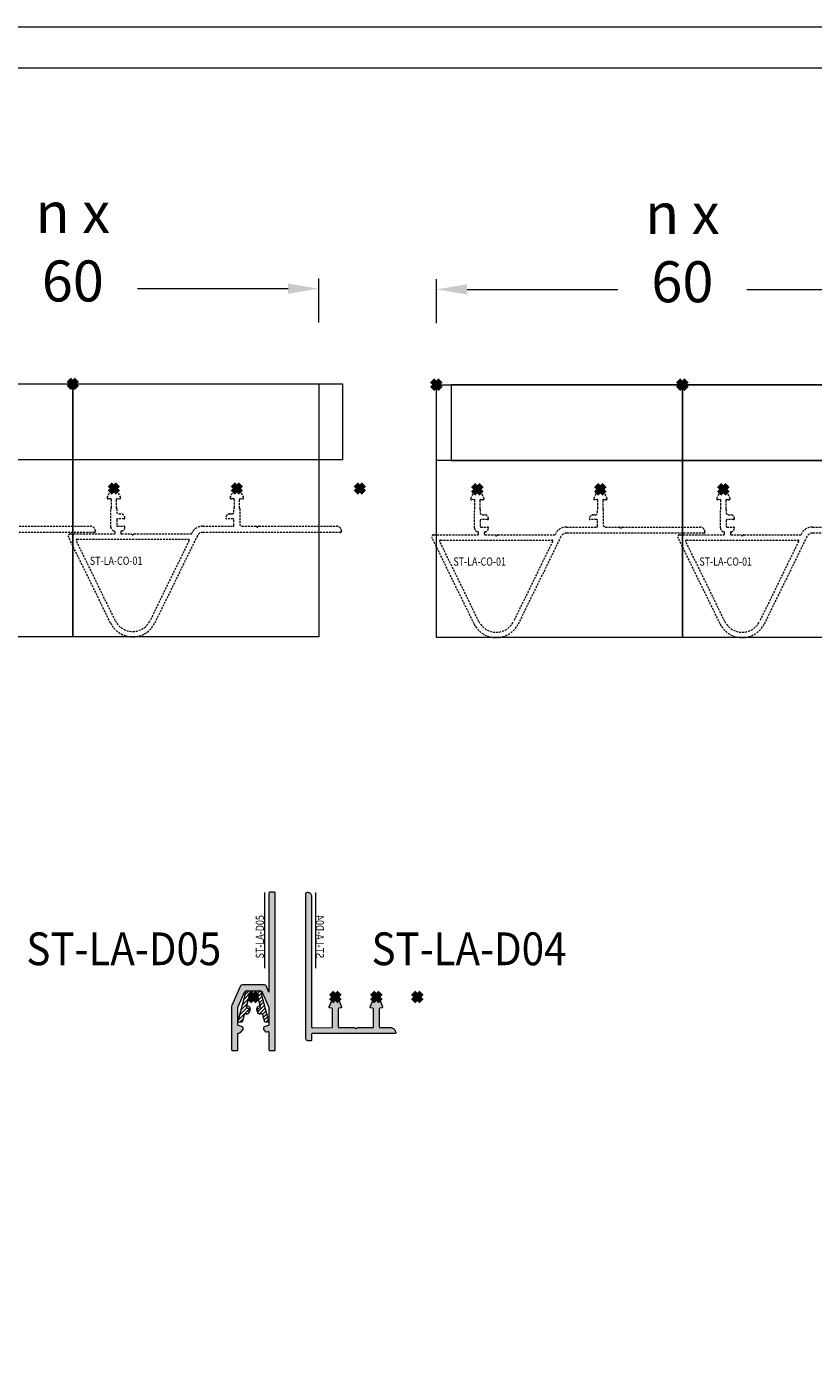
# Model space of a CAD drawing. Units: millimetres. Extents: x -2028 to 0, y 0 to 1395.
# Drawn here: x -1291 to -1099, y 1067 to 1395 of the extents above; entities that cross this region are included whole.
import ezdxf

# ---------------------------------------------------------------- set-up
doc = ezdxf.new("R2010")
doc.units = ezdxf.units.MM
doc.header["$PDMODE"] = 3
doc.header["$PDSIZE"] = 1
for name, pattern in [('DASHED', [19.05, 12.7, -6.35]), ('DASHED02', [0.75, 0.5, -0.25]), ('HIDDEN', [4, 2, -2])]:
    doc.linetypes.add(name, pattern=pattern)
doc.layers.get('0').update_dxf_attribs({"linetype": 'CONTINUOUS', "lineweight": 5})
doc.layers.get('Defpoints').update_dxf_attribs({"linetype": 'CONTINUOUS', "lineweight": 0})
for name, color, linetype, lineweight in [('00-Arcering', 34, 'CONTINUOUS', 5), ("Storax block's", 7, 'CONTINUOUS', 20), ('Storax Hatch Shading Aluminium', 251, 'CONTINUOUS', 20), ('Storax kunststof onderdeel', 34, 'CONTINUOUS', 18), ('Storax profiel aanzicht hidden', 44, 'HIDDEN', 5), ('Storax profiel detail', 130, 'CONTINUOUS', 18), ('Storax Profiel nummer en tekst', 41, 'CONTINUOUS', 9), ('Storax-maatvoering-Detail', 22, 'CONTINUOUS', 5)]:
    doc.layers.add(name, color=color, linetype=linetype, lineweight=lineweight)
for name, color, linetype, lineweight, plot in [('2 Niet printen', 243, 'CONTINUOUS', 9, False), ('2 Niet printen kader', 224, 'CONTINUOUS', 9, False), ('Storax Profiel nummer hidden', 163, 'CONTINUOUS', 0, False), ('Storax Vangpunt profiel', 1, 'CONTINUOUS', 100, False)]:
    doc.layers.add(name, color=color, linetype=linetype, lineweight=lineweight, plot=plot)
doc.styles.add('ST-2mmHidden', font='romans.shx', dxfattribs={"width": 0.8, "height": 2})
doc.styles.add('ST-MV', font='tahoma.ttf', dxfattribs={"width": 0.8})
doc.styles.add('ST2-5', font='tahoma.ttf', dxfattribs={"width": 0.9, "height": 10})
doc.dimstyles.new('H-1-005', dxfattribs={"dimscale": 5, "dimtxt": 2, "dimasz": 1.5, "dimexe": 0.5, "dimexo": 3, "dimgap": 1, "dimtad": 1, "dimdec": 1, "dimzin": 9, "dimdsep": 46, "dimtxsty": 'ST-MV', "dimcen": 5, "dimclrd": 256, "dimclre": 256, "dimclrt": 160, "dimadec": 1, "dimazin": 2, "dimtfac": 1, "dimtdec": 1, "dimtix": 1, "dimtmove": 0, "dimatfit": 1, "dimfxl": 1, "dimtfill": 1, "dimtolj": 1, "dimtzin": 0, "dimlwd": -1, "dimlwe": -1, "dimarcsym": 0})

# ---------------------------------------------------------------- blocks, each defined once
blk = doc.blocks.new('Hidden kader A3-H')
at = {"layer": '2 Niet printen kader'}
for points in [[(0, 279), (405.7, 279), (405.7, 25.439), (213.7, 25.439), (213.7, 0), (0, 0)], [(2, 277), (403.7, 277), (403.7, 27.439), (211.7, 27.439), (211.7, 2), (2, 2)]]:
    blk.add_lwpolyline(points, close=True, dxfattribs=at)
blk = doc.blocks.new('ST-LA-CO-01 hidden')
at = {"layer": '2 Niet printen'}
for points in [[(0, 0), (60, 0), (60, -61.74), (0, -61.74)], [(0, 0), (60, 0), (60, -18.5), (0, -18.5)]]:
    blk.add_lwpolyline(points, close=True, dxfattribs=at)
at = {"layer": 'Storax profiel aanzicht hidden', "linetype": 'DASHED02'}
for points in [[(38.39, -27.74), (39.29, -25.98, -0.612801), (40.71, -25.98), (41.61, -27.74, -0.589045), (41.37, -28.1), (40.82, -28.06, 0.440011), (40.6, -28.26), (40.6, -30.2, 0.182678), (40.65, -30.33, -0.182678), (40.7, -30.46), (40.7, -34.24, 0.414214), (41.2, -34.74), (44.62, -34.74, -0.198912), (44.76, -34.8), (44.86, -34.9, 0.414214), (45.14, -34.9), (45.24, -34.8, -0.198912), (45.38, -34.74), (64.3, -34.74, -0.414214), (65.5, -35.94), (65.5, -36.04, -0.414214), (65.3, -36.24), (31.71, -36.24, 0.286745), (30.37, -37.08), (19.98, -58.37, -0.624869), (9.2, -58.37), (-1.05, -37.36, -0.554309), (-0.6, -36.64), (10.1, -36.64, 0.414214), (10.3, -36.44), (10.3, -36.13, 0.365977), (10.13, -35.93, -0.365977), (9.3, -34.94), (9.3, -30.46, -0.182676), (9.35, -30.33, 0.182676), (9.4, -30.2), (9.4, -28.26, 0.440011), (9.18, -28.06), (8.63, -28.1, -0.589045), (8.39, -27.74), (9.29, -25.98, -0.612801), (10.71, -25.98), (11.61, -27.74, -0.589045), (11.37, -28.1), (10.82, -28.06, 0.440011), (10.6, -28.26), (10.6, -30.2, 0.182677), (10.65, -30.33, -0.182677), (10.7, -30.46), (10.7, -31.24, 0.414214), (11.2, -31.74), (11.7, -31.74, -0.414214), (12.7, -32.74, -0.414214), (12.5, -32.94), (10.9, -32.94, 0.414214), (10.7, -33.14), (10.7, -34.54, 0.414214), (10.9, -34.74), (12.5, -34.74, -0.414214), (12.7, -34.94, -0.365977), (11.87, -35.93, 0.365977), (11.7, -36.13), (11.7, -36.44, 0.414214), (11.9, -36.64), (14.21, -36.64, -0.198912), (14.35, -36.7), (14.45, -36.8, 0.414214), (14.73, -36.8), (14.83, -36.7, -0.198912), (14.97, -36.64), (28.79, -36.64, 0.286745), (28.97, -36.53), (29.02, -36.43, -0.286745), (31.71, -34.74), (39.1, -34.74, 0.414214), (39.3, -34.54), (39.3, -33.14, 0.414214), (39.1, -32.94), (37.5, -32.94, -0.414214), (37.3, -32.74, -0.414214), (38.3, -31.74), (38.8, -31.74, 0.414214), (39.3, -31.24), (39.3, -30.46, -0.182675), (39.35, -30.33, 0.182675), (39.4, -30.2), (39.4, -28.26, 0.440011), (39.18, -28.06), (38.63, -28.1, -0.589045)], [(28.36, -38.23), (18.82, -57.8, -0.624869), (10.37, -57.8), (0.82, -38.23, -0.554309), (1, -37.94), (28.18, -37.94, -0.554309)]]:
    blk.add_lwpolyline(points, format="xyb", close=True, dxfattribs=at)
at = {"layer": 'Storax Vangpunt profiel'}
blk.add_point((0, 0), dxfattribs=at)
at = {"layer": 'Storax Vangpunt profiel', "color": 3}
for p in [(10, -25.54), (40, -25.54), (70, -25.54)]:
    blk.add_point(p, dxfattribs=at)
at = {"layer": 'Storax Profiel nummer hidden', "style": 'ST-2mmHidden', "width": 0.8}
blk.add_text('ST-LA-CO-01', height=2, dxfattribs=at).set_placement((4.15, -44.17))
blk = doc.blocks.new('*U169')
at = {"layer": "Storax block's"}
blk.add_blockref('ST-LA-CO-01 hidden', (-35, 26.07), dxfattribs=at)
blk = doc.blocks.new('*U170')
at = {"layer": 'Storax profiel detail', "color": 0, "linetype": 'ByBlock', "lineweight": -2, "transparency": 16777216}
for p in [(0, 0), (60, 0)]:
    blk.add_blockref('*U169', p, dxfattribs=at)
blk = doc.blocks.new('*U160')
at = {"layer": "Storax block's"}
blk.add_blockref('ST-LA-CO-01 hidden', (-35, 26.07), dxfattribs=at)
blk = doc.blocks.new('*U161')
at = {"layer": 'Storax profiel detail', "color": 0, "linetype": 'ByBlock', "lineweight": -2, "transparency": 16777216}
for p in [(0, 0), (60, 0)]:
    blk.add_blockref('*U160', p, dxfattribs=at)
blk = doc.blocks.new('*D79')
at = {"layer": 'Defpoints', "color": 0, "transparency": 16777216}
for p in [(2936.93, 1444.19), (2816.93, 1420.94), (2936.93, 1420.94)]:
    blk.add_point(p, dxfattribs=at)
at = {"layer": 'Storax-maatvoering-Detail', "transparency": 16777216}
for p, q in [((2816.93, 1435.94), (2816.93, 1446.69)), ((2936.93, 1435.94), (2936.93, 1446.69)), ((2824.43, 1444.19), (2929.43, 1444.19))]:
    blk.add_line(p, q, dxfattribs=at)
for points in [[(2824.43, 1445.44), (2824.43, 1442.94), (2816.93, 1444.19)], [(2929.43, 1445.44), (2929.43, 1442.94), (2936.93, 1444.19)]]:
    blk.add_solid(points, dxfattribs=at)
at = {"layer": 'Storax-maatvoering-Detail', "color": 160, "transparency": 16777216, "insert": (2876.93, 1454.4), "char_height": 10, "attachment_point": 5, "style": 'ST-MV', "bg_fill": 3, "box_fill_scale": 1.1, "bg_fill_color": 256, "bg_fill_true_color": 13158600, "bg_fill_transparency": 0}
blk.add_mtext('\\A1;n x 60', dxfattribs=at)
blk = doc.blocks.new('*D80')
at = {"layer": 'Defpoints', "color": 0, "transparency": 16777216}
for p in [(3085.58, 1444), (2965.58, 1420.74), (3085.58, 1420.74)]:
    blk.add_point(p, dxfattribs=at)
at = {"layer": 'Storax-maatvoering-Detail', "transparency": 16777216}
for p, q in [((2965.58, 1435.74), (2965.58, 1446.5)), ((3085.58, 1435.74), (3085.58, 1446.5)), ((2973.08, 1444), (3078.08, 1444))]:
    blk.add_line(p, q, dxfattribs=at)
for points in [[(2973.08, 1445.25), (2973.08, 1442.75), (2965.58, 1444)], [(3078.08, 1445.25), (3078.08, 1442.75), (3085.58, 1444)]]:
    blk.add_solid(points, dxfattribs=at)
at = {"layer": 'Storax-maatvoering-Detail', "color": 160, "transparency": 16777216, "insert": (3025.58, 1454.2), "char_height": 10, "attachment_point": 5, "style": 'ST-MV', "bg_fill": 3, "box_fill_scale": 1.1, "bg_fill_color": 256, "bg_fill_true_color": 13158600, "bg_fill_transparency": 0}
blk.add_mtext('\\A1;n x 60', dxfattribs=at)
blk = doc.blocks.new('ST-LA-D04')
at = {"layer": 'Storax Hatch Shading Aluminium'}
h = blk.add_hatch(color=256, dxfattribs=at)
h.dxf.hatch_style = 1
edge = h.paths.add_edge_path()
edge.add_arc((20.9, -7.29), 0.2, 180, 270, ccw=False)
edge.add_line((20.7, -7.29), (20.7, -2.95))
edge.add_arc((20.9, -2.95), 0.2, 100, 180, ccw=False)
edge.add_line((20.87, -2.76), (21.35, -2.67))
edge.add_arc((21.32, -2.47), 0.2, 280, 382)
edge.add_line((21.5, -2.4), (20.74, -0.5))
edge.add_arc((20, -0.79), 0.794, 22, 158)
edge.add_line((19.26, -0.5), (18.5, -2.4))
edge.add_arc((18.68, -2.47), 0.2, 158, 260)
edge.add_line((18.65, -2.67), (19.13, -2.76))
edge.add_arc((19.1, -2.95), 0.2, 0, 80, ccw=False)
edge.add_line((19.3, -2.95), (19.3, -7.29))
edge.add_arc((19.1, -7.29), 0.2, 270, 360, ccw=False)
edge.add_line((19.1, -7.49), (15.36, -7.49))
edge.add_arc((15.36, -7.64), 0.15, 90, 135)
edge.add_line((15.26, -7.54), (15.11, -7.69))
edge.add_arc((15, -7.58), 0.15, 225, 315, ccw=False)
edge.add_line((14.89, -7.69), (14.74, -7.54))
edge.add_arc((14.64, -7.64), 0.15, 45, 90)
edge.add_line((14.64, -7.49), (10.9, -7.49))
edge.add_arc((10.9, -7.29), 0.2, 180, 270, ccw=False)
edge.add_line((10.7, -7.29), (10.7, -2.95))
edge.add_arc((10.9, -2.95), 0.2, 100, 180, ccw=False)
edge.add_line((10.87, -2.76), (11.35, -2.67))
edge.add_arc((11.32, -2.47), 0.2, 280, 382)
edge.add_line((11.5, -2.4), (10.74, -0.5))
edge.add_arc((10, -0.79), 0.794, 22, 158)
edge.add_line((9.26, -0.5), (8.5, -2.4))
edge.add_arc((8.68, -2.47), 0.2, 158, 260)
edge.add_line((8.65, -2.67), (9.13, -2.76))
edge.add_arc((9.1, -2.95), 0.2, 0, 80, ccw=False)
edge.add_line((9.3, -2.95), (9.3, -7.29))
edge.add_arc((9.1, -7.29), 0.2, -90, 0, ccw=False)
edge.add_line((9.1, -7.49), (6.5, -7.49))
edge.add_line((6.5, -7.49), (6.5, -7.49))
edge.add_arc((6.5, -8.69), 1.2, 90, 180)
edge.add_line((5.3, -8.69), (5.3, -8.74))
edge.add_arc((5.45, -8.74), 0.15, 180, 270)
edge.add_line((5.45, -8.89), (25.6, -8.9))
edge.add_arc((25.6, -9.1), 0.2, 0, 90, ccw=False)
edge.add_line((25.8, -9.1), (25.8, -10.49))
edge.add_arc((26, -10.49), 0.2, 180, 270)
edge.add_line((26, -10.69), (26.7, -10.69))
edge.add_arc((26.7, -10.19), 0.5, 270, 359.9933)
edge.add_line((27.2, -10.19), (27.2, 25.25))
edge.add_arc((26.9, 25.25), 0.3, 0, 90)
edge.add_line((26.9, 25.55), (26.8, 25.55))
edge.add_arc((26.8, 24.55), 1, 90, 180)
edge.add_line((25.8, 24.55), (25.8, -7.3))
edge.add_arc((25.6, -7.3), 0.2, -90, 0, ccw=False)
edge.add_line((25.6, -7.5), (20.9, -7.49))
at = {"layer": '2 Niet printen'}
blk.add_line((24.8, 7.04), (24.8, 25.54), dxfattribs=at)
at = {"layer": 'Storax profiel detail', "color": 1}
blk.add_lwpolyline([(20.9, -7.49, -0.414214), (20.7, -7.29), (20.7, -2.95, -0.36397), (20.87, -2.76), (21.35, -2.67, 0.476975), (21.5, -2.4), (20.74, -0.5, 0.674508), (19.26, -0.5), (18.5, -2.4, 0.476976), (18.65, -2.67), (19.13, -2.76, -0.36397), (19.3, -2.95), (19.3, -7.29, -0.414214), (19.1, -7.49), (15.36, -7.49, 0.198912), (15.26, -7.54), (15.11, -7.69, -0.414214), (14.89, -7.69), (14.74, -7.54, 0.198912), (14.64, -7.49), (10.9, -7.49, -0.414214), (10.7, -7.29), (10.7, -2.95, -0.36397), (10.87, -2.76), (11.35, -2.67, 0.476975), (11.5, -2.4), (10.74, -0.5, 0.674508), (9.26, -0.5), (8.5, -2.4, 0.476976), (8.65, -2.67), (9.13, -2.76, -0.36397), (9.3, -2.95), (9.3, -7.29, -0.414214), (9.1, -7.49), (6.5, -7.49), (6.5, -7.49, 0.414214), (5.3, -8.69), (5.3, -8.74, 0.414214), (5.45, -8.89), (25.6, -8.9, -0.414214), (25.8, -9.1), (25.8, -10.49, 0.414214), (26, -10.69), (26.7, -10.69, 0.41418), (27.2, -10.19), (27.2, 25.25, 0.414214), (26.9, 25.55), (26.8, 25.55, 0.414214), (25.8, 24.55), (25.8, -7.3, -0.414214), (25.6, -7.5)], format="xyb", close=True, dxfattribs=at)
at = {"layer": 'Storax Vangpunt profiel'}
for p in [(0, 0), (10, 0), (20, 0)]:
    blk.add_point(p, dxfattribs=at)
at = {"layer": 'Storax Profiel nummer hidden', "style": 'ST-2mmHidden', "width": 0.8}
blk.add_text('ST-LA-D04', height=2, rotation=90, dxfattribs=at).set_placement((24.8, 9.42))
blk = doc.blocks.new('G6020944 dsn')
at = {"layer": '00-Arcering'}
h = blk.add_hatch(dxfattribs=at)
h.set_pattern_fill('ANSI31', color=256, scale=0.201859)
h.set_pattern_definition([(45, (-3.7999, -7.6498), (-0.453187, 0.453187), [])])
edge = h.paths.add_edge_path()
edge.add_line((2, -1), (3.8, -7.65))
edge.add_line((3.8, -7.65), (2.76, -7.65))
edge.add_line((2.76, -7.65), (2.28, -5.87))
edge.add_arc((1.99, -5.95), 0.3, 15.1457, 90)
edge.add_line((1.99, -5.65), (1.71, -5.65))
edge.add_arc((1.71, -4.9), 0.75, 120.2914, 270, ccw=False)
edge.add_line((1.33, -4.25), (1.58, -4.11))
edge.add_arc((1.42, -3.85), 0.3, 300.2914, 375.1457)
edge.add_line((1.71, -3.77), (1, -1.15))
edge.add_arc((0.81, -1.2), 0.2, 15.1457, 90)
edge.add_line((0.81, -1), (-0.81, -1))
edge.add_arc((-0.81, -1.2), 0.2, 90, 164.8543)
edge.add_line((-1, -1.15), (-1.71, -3.77))
edge.add_arc((-1.42, -3.85), 0.3, 164.8543, 239.7086)
edge.add_line((-1.58, -4.11), (-1.33, -4.25))
edge.add_arc((-1.71, -4.9), 0.75, -90, 59.7086, ccw=False)
edge.add_line((-1.71, -5.65), (-1.99, -5.65))
edge.add_arc((-1.99, -5.95), 0.3, 90, 164.8543)
edge.add_line((-2.28, -5.87), (-2.76, -7.65))
edge.add_line((-2.76, -7.65), (-3.8, -7.65))
edge.add_line((-3.8, -7.65), (-2, -1))
edge.add_line((-2, -1), (-2, -0.5))
edge.add_arc((-1.5, -0.5), 0.5, 90, 180, ccw=False)
edge.add_line((-1.5, 0), (1.5, 0))
edge.add_arc((1.5, -0.5), 0.5, 0, 90, ccw=False)
edge.add_line((2, -0.5), (2, -1))
at = {"layer": 'Storax kunststof onderdeel'}
blk.add_lwpolyline([(-1.5, 0), (1.5, 0, -0.414214), (2, -0.5), (2, -1), (3.8, -7.65), (2.76, -7.65), (2.28, -5.87, 0.338745), (1.99, -5.65), (1.71, -5.65, -0.338745), (0.98, -5.1), (0.85, -4.61, -0.338745), (1.2, -3.77), (1.45, -3.63, 0.338745), (1.58, -3.29), (1, -1.15, 0.338745), (0.81, -1), (-0.81, -1, 0.338745), (-1, -1.15), (-1.58, -3.29, 0.338745), (-1.45, -3.63), (-1.2, -3.77, -0.338745), (-0.85, -4.61), (-0.98, -5.1, -0.338745), (-1.71, -5.65), (-1.99, -5.65, 0.338745), (-2.28, -5.87), (-2.76, -7.65), (-3.8, -7.65), (-2, -1), (-2, -0.5, -0.414214)], format="xyb", close=True, dxfattribs=at)
at = {"layer": 'Storax kunststof onderdeel', "linetype": 'DASHED'}
blk.add_lwpolyline([(2, -1), (3.8, -7.65), (2.76, -7.65), (2.28, -5.87, 0.338745), (1.99, -5.65), (1.71, -5.65, -0.765309), (1.33, -4.25), (1.58, -4.11, 0.338745), (1.71, -3.77), (1, -1.15, 0.338745), (0.81, -1), (-0.81, -1, 0.338745), (-1, -1.15), (-1.71, -3.77, 0.338745), (-1.58, -4.11), (-1.33, -4.25, -0.765309), (-1.71, -5.65), (-1.99, -5.65, 0.338745), (-2.28, -5.87), (-2.76, -7.65), (-3.8, -7.65), (-2, -1), (-2, -0.5, -0.414214), (-1.5, 0), (1.5, 0, -0.414214), (2, -0.5)], format="xyb", close=True, dxfattribs=at)
blk = doc.blocks.new('ST-LA-D05')
at = {"layer": 'Storax Hatch Shading Aluminium'}
h = blk.add_hatch(color=256, dxfattribs=at)
h.dxf.hatch_style = 1
edge = h.paths.add_edge_path()
edge.add_arc((3.12, -8.34), 0.2, 225, 290)
edge.add_line((3.19, -8.52), (3.53, -8.4))
edge.add_arc((3.6, -8.59), 0.2, 0, 110, ccw=False)
edge.add_line((3.8, -8.59), (3.8, -12.9))
edge.add_arc((4, -12.9), 0.2, 180, 270)
edge.add_line((4, -13.1), (5.1, -13.1))
edge.add_arc((5.1, -12.9), 0.2, 270, 360)
edge.add_line((5.3, -12.9), (5.3, 25.35))
edge.add_arc((5.1, 25.35), 0.2, 0, 90)
edge.add_line((5.1, 25.55), (4, 25.55))
edge.add_arc((4, 25.35), 0.2, 90, 180)
edge.add_line((3.8, 25.35), (3.8, 1.19))
edge.add_line((3.8, 1.19), (3.13, 2.7))
edge.add_arc((2.67, 2.5), 0.5, 24, 90)
edge.add_line((2.67, 3), (-2.67, 3))
edge.add_arc((-2.67, 2.5), 0.5, 90, 156)
edge.add_line((-3.13, 2.7), (-5.26, -2.08))
edge.add_arc((-4.8, -2.29), 0.5, 156, 180)
edge.add_line((-5.3, -2.29), (-5.3, -12.9))
edge.add_arc((-5.1, -12.9), 0.2, 180, 270)
edge.add_line((-5.1, -13.1), (-4, -13.1))
edge.add_arc((-4, -12.9), 0.2, 270, 360)
edge.add_line((-3.8, -12.9), (-3.8, -9))
edge.add_arc((-3.6, -9), 0.2, 90, 180, ccw=False)
edge.add_line((-3.6, -8.8), (-3.51, -8.8))
edge.add_arc((-3.51, -8.3), 0.5, 270, 315)
edge.add_line((-3.15, -8.65), (-2.56, -8.06))
edge.add_arc((-2.7, -7.92), 0.2, 315, 360)
edge.add_line((-2.5, -7.92), (-2.5, -7.51))
edge.add_arc((-2.7, -7.51), 0.2, 0, 70)
edge.add_line((-2.63, -7.33), (-3.67, -6.95))
edge.add_arc((-3.6, -6.76), 0.2, 180, 250, ccw=False)
edge.add_line((-3.8, -6.76), (-3.8, -2.71))
edge.add_arc((-2.8, -2.71), 1, 156, 180, ccw=False)
edge.add_line((-3.71, -2.31), (-2.15, 1.2))
edge.add_arc((-1.69, 1), 0.5, 90, 156, ccw=False)
edge.add_line((-1.69, 1.5), (1.69, 1.5))
edge.add_arc((1.69, 1), 0.5, 24, 90, ccw=False)
edge.add_line((2.15, 1.2), (3.71, -2.31))
edge.add_arc((2.8, -2.71), 1, 0, 24, ccw=False)
edge.add_line((3.8, -2.71), (3.8, -6.76))
edge.add_arc((3.6, -6.76), 0.2, -70, 0, ccw=False)
edge.add_line((3.67, -6.95), (2.63, -7.33))
edge.add_arc((2.7, -7.51), 0.2, 110, 180)
edge.add_line((2.5, -7.51), (2.5, -7.92))
edge.add_arc((2.7, -7.92), 0.2, 180, 225)
edge.add_line((2.56, -8.06), (2.98, -8.48))
at = {"layer": '2 Niet printen'}
blk.add_line((2.8, 7.04), (2.8, 25.54), dxfattribs=at)
at = {"layer": 'Storax profiel detail', "color": 1}
blk.add_lwpolyline([(2.98, -8.48, 0.291473), (3.19, -8.52), (3.53, -8.4, -0.520567), (3.8, -8.59), (3.8, -12.9, 0.414214), (4, -13.1), (5.1, -13.1, 0.414214), (5.3, -12.9), (5.3, 25.35, 0.414214), (5.1, 25.55), (4, 25.55, 0.414214), (3.8, 25.35), (3.8, 1.19), (3.13, 2.7, 0.296213), (2.67, 3), (-2.67, 3, 0.296213), (-3.13, 2.7), (-5.26, -2.08, 0.105104), (-5.3, -2.29), (-5.3, -12.9, 0.414214), (-5.1, -13.1), (-4, -13.1, 0.414214), (-3.8, -12.9), (-3.8, -9, -0.414214), (-3.6, -8.8), (-3.51, -8.8, 0.198912), (-3.15, -8.65), (-2.56, -8.06, 0.198912), (-2.5, -7.92), (-2.5, -7.51, 0.315299), (-2.63, -7.33), (-3.67, -6.95, -0.315299), (-3.8, -6.76), (-3.8, -2.71, -0.105104), (-3.71, -2.31), (-2.15, 1.2, -0.296213), (-1.69, 1.5), (1.69, 1.5, -0.296213), (2.15, 1.2), (3.71, -2.31, -0.105104), (3.8, -2.71), (3.8, -6.76, -0.315299), (3.67, -6.95), (2.63, -7.33, 0.315299), (2.5, -7.51), (2.5, -7.92, 0.198912), (2.56, -8.06)], format="xyb", close=True, dxfattribs=at)
at = {"layer": 'Storax Vangpunt profiel'}
blk.add_point((0, 0), dxfattribs=at)
blk.add_blockref('G6020944 dsn', (0, 1.5))
at = {"layer": 'Storax Profiel nummer hidden', "style": 'ST-2mmHidden', "width": 0.8}
blk.add_text('ST-LA-D05', height=2, rotation=90, dxfattribs=at).set_placement((2.57, 9.41))

msp = doc.modelspace()

# ---------------------------------------------------------------- linework, layer by layer
at = {"layer": 'Storax profiel detail'}
for points in [[(-1382.3, 1307.85), (-1213.72, 1307.85), (-1213.72, 1289.35), (-1382.3, 1289.35)], [(-998.04, 1307.65), (-1187.21, 1307.65), (-1187.21, 1289.15), (-998.04, 1289.15)]]:
    msp.add_lwpolyline(points, close=True, dxfattribs=at)

# ---------------------------------------------------------------- block references
at = {"xscale": 5, "yscale": 5, "zscale": 5}
msp.add_blockref('Hidden kader A3-H', (-2028.5, 0), dxfattribs=at)
msp.add_blockref('ST-LA-D05', (-1235.46, 1158.2))
at = {"xscale": -1}
msp.add_blockref('ST-LA-D04', (-1195.46, 1158.2), dxfattribs=at)
at = {"layer": 'Storax profiel detail'}
for name, p in [('*U161', (-1304.5, 1281.78)), ('*U170', (-1155.84, 1281.58))]:
    msp.add_blockref(name, p, dxfattribs=at)

# ---------------------------------------------------------------- texts
at = {"layer": 'Storax Profiel nummer en tekst', "style": 'ST2-5', "width": 0.9}
for s, p in [('ST-LA-D05', (-1290.83, 1165.96)), ('ST-LA-D04', (-1206.64, 1165.96))]:
    msp.add_text(s, height=8, dxfattribs=at).set_placement(p)

# ---------------------------------------------------------------- next in the draw order: dimensions: what is measured, and where the dimension line sits
at = {"layer": 'Storax-maatvoering-Detail'}
for base, p1, p2, picture, middle in [((-1219.5, 1331.1), (-1339.5, 1307.85), (-1219.5, 1307.85), '*D79', (-1279.5, 1341.31)), ((-1070.84, 1330.91), (-1190.84, 1307.65), (-1070.84, 1307.65), '*D80', (-1130.84, 1341.11))]:
    dim = msp.add_linear_dim(base=base, p1=p1, p2=p2, text='n x 60', dimstyle='H-1-005', dxfattribs=at)
    dim.commit()
    dim.dimension.update_dxf_attribs({"geometry": picture, "text_midpoint": middle, "insert": (-4156.42, -113.09)})

doc.saveas('drawing.dxf')
